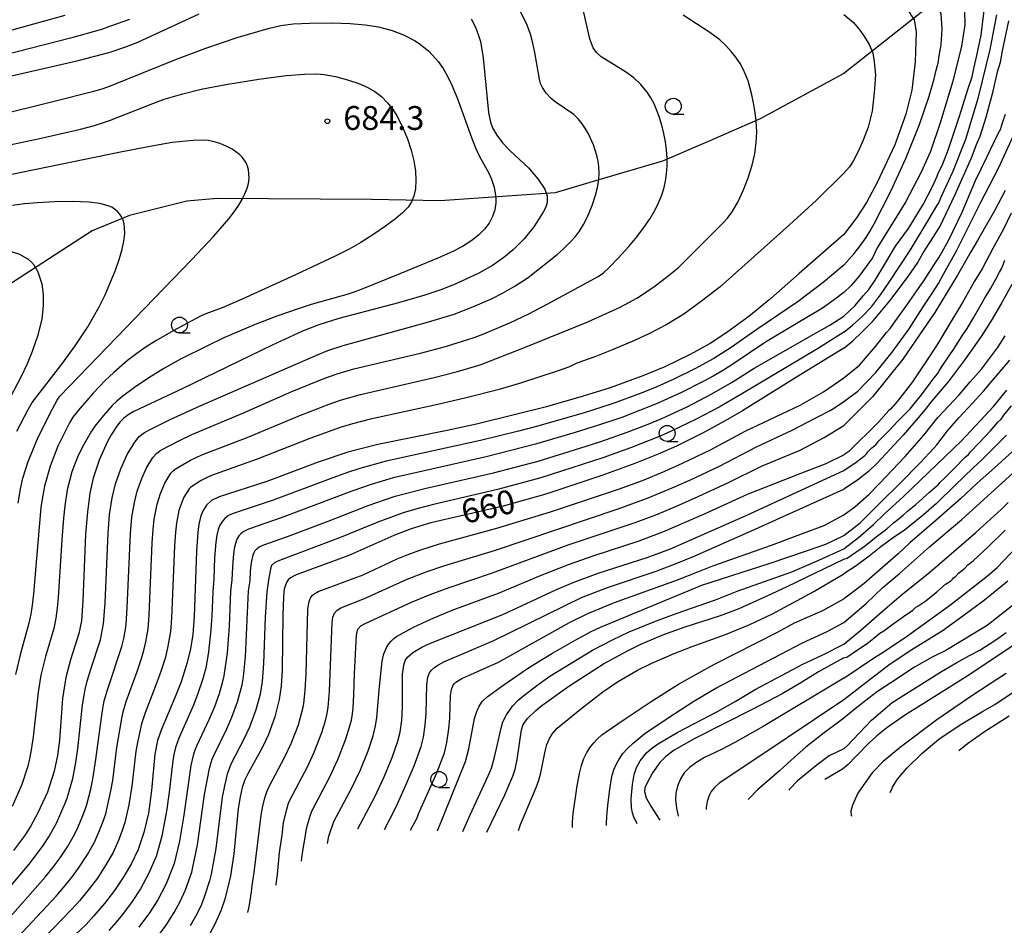
# Model space of a CAD drawing. Extents: x -18000 to -16000, y 79500 to 81000.
# Drawn here: x -16350 to -16195, y 80041 to 80184 of the extents above; entities that cross this region are included whole.
import ezdxf
from ezdxf.enums import TextEntityAlignment as Align

# ---------------------------------------------------------------- set-up
doc = ezdxf.new("R2010")
doc.units = 0
for name, color, linetype in [('1103000', 7, 'Continuous'), ('6331000', 3, 'Continuous'), ('7101000', 2, 'Continuous'), ('7102000', 6, 'Continuous'), ('7312000', 1, 'Continuous')]:
    doc.layers.add(name, color=color, linetype=linetype)
doc.styles.add('PlotAnnotation', font='MS Gothic.ttf')

# ---------------------------------------------------------------- blocks, each defined once
blk = doc.blocks.new('633100')
at = {"layer": '6331000'}
blk.add_lwpolyline([(0, -0.5), (0.67, -0.5)], dxfattribs=at)
blk.add_circle((0, 0), 0.5, dxfattribs=at)
blk = doc.blocks.new('731200')
at = {"layer": '7312000'}
blk.add_circle((0, 0), 0.15, dxfattribs=at)

msp = doc.modelspace()

# ---------------------------------------------------------------- linework, layer by layer
at = {"layer": '1103000', "flags": 128}
msp.add_lwpolyline([(-16066.42, 80268.97), (-16083.09, 80264.86), (-16095.03, 80261.01), (-16104.62, 80256.71), (-16124.23, 80245.39), (-16139.93, 80236.07), (-16160.21, 80223.57), (-16171.95, 80214.78), (-16195.55, 80195.41), (-16220.64, 80175.54), (-16233.83, 80168.44), (-16241.72, 80164.97), (-16249.16, 80161.75), (-16259.21, 80158.81), (-16266.11, 80156.78), (-16284.18, 80155.51), (-16294.98, 80155.74), (-16319.31, 80155.89), (-16324.06, 80155.47), (-16333.11, 80153.18), (-16338.97, 80150.76), (-16360.26, 80137.03)], dxfattribs=at)
at = {"layer": '7101000', "flags": 128}
for points in [[(-16220.64, 80192.58), (-16215.49, 80189.56), (-16213.86, 80188.38), (-16211.78, 80186.84), (-16210.55, 80185.61), (-16210.2, 80185.01), (-16209.97, 80184.64), (-16209.58, 80184.07), (-16209.27, 80182.12), (-16209.39, 80177.41), (-16209.93, 80172.93), (-16210.88, 80169.15), (-16212.63, 80164.34), (-16215.4, 80158.37), (-16217.06, 80155.23), (-16218.64, 80152.84), (-16220.64, 80150.23)], [(-16354.67, 80174.53), (-16341.16, 80177.63), (-16336.17, 80178.94), (-16333.82, 80179.71), (-16331.77, 80180.52), (-16322.12, 80184.98)], [(-16279.31, 80184.15), (-16278.65, 80182.87), (-16278.14, 80181.56), (-16277.86, 80180.59), (-16277.41, 80178.01), (-16276.57, 80169.44), (-16276.26, 80167.88), (-16275.95, 80167.03), (-16275.28, 80165.83), (-16274.36, 80164.63), (-16273.24, 80163.45), (-16270.3, 80160.69), (-16268.79, 80158.99), (-16267.71, 80157.32), (-16267.46, 80156.61), (-16267.33, 80156.23), (-16267.36, 80155.23), (-16267.58, 80154.52), (-16267.96, 80153.72), (-16269.44, 80151.39), (-16270.96, 80149.52), (-16272.69, 80147.8), (-16274.19, 80146.56), (-16275.94, 80145.34), (-16278.1, 80144.1), (-16281.83, 80142.36), (-16284.09, 80141.49), (-16286.58, 80140.63), (-16290.74, 80139.42), (-16300.16, 80137), (-16303.43, 80135.94), (-16305.85, 80134.97), (-16310.64, 80132.78), (-16324.72, 80125.94), (-16332.44, 80122.32), (-16333.3, 80121.81), (-16333.99, 80121.29), (-16334.57, 80120.71), (-16335.12, 80120), (-16336, 80118.64), (-16336.62, 80117.5), (-16337.9, 80114.66), (-16338.81, 80111.85), (-16339.33, 80109.47), (-16339.74, 80106.54), (-16340.02, 80103.04), (-16340.43, 80092.54), (-16340.67, 80089.38), (-16341.06, 80087.35), (-16342.41, 80083.2), (-16343.13, 80080.42), (-16343.63, 80077.15), (-16344.14, 80070.58), (-16344.43, 80068.15), (-16344.95, 80065.69), (-16346.04, 80062.41), (-16347.53, 80059.12), (-16348.7, 80057), (-16349.62, 80055.53), (-16351.35, 80053.19)], [(-16220.64, 80132.3), (-16219.21, 80133.45), (-16217.75, 80134.86), (-16216.02, 80136.61), (-16213.38, 80139.76), (-16210.5, 80143.58), (-16209.11, 80145.63), (-16208.12, 80147.33), (-16206.5, 80149.85), (-16205.47, 80151.53), (-16203.09, 80156.53), (-16200.54, 80162.28), (-16199.63, 80164.62), (-16199.17, 80165.71), (-16198.23, 80168.66), (-16197.12, 80172.8), (-16196.42, 80175.83), (-16195.99, 80177.37), (-16195.65, 80179.13), (-16194.66, 80183.86)], [(-16220.64, 80150.23), (-16227.65, 80144.06), (-16232.12, 80140.12), (-16235.61, 80137.3), (-16239.06, 80134.75), (-16241.66, 80133.05), (-16244.82, 80131.29), (-16248.82, 80129.38), (-16252.28, 80127.94), (-16257.44, 80126.08), (-16261.67, 80124.75), (-16267.68, 80123.04), (-16272.32, 80121.84), (-16278.48, 80120.36), (-16283.09, 80119.35), (-16294.03, 80117.13), (-16298.75, 80115.91), (-16303.38, 80114.35), (-16311.48, 80111.29), (-16319.01, 80108.91), (-16320.18, 80108.31), (-16320.97, 80107.57), (-16321.45, 80106.85), (-16321.86, 80105.92), (-16322.19, 80104.6), (-16322.37, 80103.3), (-16322.57, 80100.4), (-16322.93, 80090.04), (-16323.15, 80087.24), (-16323.5, 80084.95), (-16324.02, 80082.78), (-16324.98, 80079.78), (-16325.91, 80077.4), (-16328.14, 80072.16), (-16328.7, 80070.53), (-16329.11, 80068.39), (-16329.65, 80062.63), (-16330.13, 80059.09), (-16330.84, 80056.01), (-16331.76, 80053.37), (-16332.86, 80051.06), (-16334.1, 80048.93), (-16335.48, 80046.89), (-16337.04, 80044.86), (-16338.71, 80042.89), (-16339.95, 80041.57), (-16343.21, 80038.45)], [(-16354.02, 80120.5), (-16350.15, 80127.79), (-16349.17, 80129.87), (-16348.36, 80131.84), (-16347.44, 80134.55), (-16346.87, 80136.92), (-16346.62, 80138.95), (-16346.64, 80140.74), (-16346.88, 80142.36), (-16347.47, 80144.25), (-16348.01, 80145.2), (-16348.08, 80145.32), (-16348.54, 80145.86), (-16349.03, 80146.29), (-16350.39, 80147.08), (-16351.99, 80147.56)], [(-16220.64, 80113.02), (-16218.69, 80114.33), (-16217.35, 80115.4), (-16217.06, 80115.64), (-16216.84, 80116), (-16216.25, 80116.63), (-16215.78, 80116.97), (-16215.61, 80117.1), (-16215.12, 80117.71), (-16213.55, 80119.28), (-16212.12, 80120.8), (-16211.08, 80121.88), (-16210.18, 80122.73), (-16209.57, 80123.55), (-16208.64, 80124.71), (-16207.45, 80126.22), (-16206.48, 80127.6), (-16205.91, 80128.26), (-16205.6, 80128.74), (-16204.85, 80129.94), (-16203.38, 80132.08), (-16202, 80134.25), (-16201.23, 80135.39), (-16200.2, 80137.09), (-16198.54, 80140.04), (-16197.5, 80141.74), (-16196.72, 80143.17), (-16196.13, 80144.28), (-16195.78, 80144.88), (-16195.31, 80146.16)], [(-16220.64, 80132.3), (-16228.08, 80127.75), (-16236.59, 80122.43), (-16239.3, 80120.87), (-16242.91, 80118.91), (-16246.98, 80116.89), (-16249.87, 80115.59), (-16253.53, 80114.14), (-16258.75, 80112.24), (-16267.55, 80109.33), (-16274.27, 80107.45), (-16285.68, 80104.78), (-16288.76, 80103.84), (-16291.48, 80102.79), (-16298.56, 80099.65), (-16306.87, 80096.62), (-16307.75, 80096.14), (-16308.12, 80095.81), (-16308.41, 80095.42), (-16308.73, 80094.39), (-16308.87, 80093.18), (-16308.98, 80090.23), (-16309.07, 80081.64), (-16309.22, 80079.06), (-16309.53, 80076.96), (-16310.21, 80074.25), (-16311.23, 80071.48), (-16312.18, 80069.49), (-16314.43, 80065.4), (-16314.92, 80064.32), (-16315.34, 80063.12), (-16315.68, 80061.66), (-16315.97, 80059.8), (-16316.7, 80052.65), (-16317.22, 80049.23), (-16317.65, 80047.21), (-16318.16, 80045.38), (-16318.73, 80043.72), (-16319.7, 80041.5), (-16320.83, 80039.45)], [(-16220.64, 80099.07), (-16220.1, 80099.26), (-16217.22, 80101.21), (-16215.52, 80102.61), (-16214.7, 80103.22), (-16213.85, 80103.87), (-16212.79, 80104.82), (-16211.91, 80105.47), (-16211.27, 80106.03), (-16210.59, 80106.63), (-16209.29, 80107.68), (-16207.16, 80109.63), (-16205.93, 80110.69), (-16205.72, 80110.86), (-16205.54, 80111.13), (-16204.82, 80111.76), (-16203.15, 80113.48), (-16201.57, 80115.1), (-16201.02, 80115.57), (-16200.7, 80115.99), (-16199.36, 80117.37), (-16197.54, 80119.28), (-16196.37, 80120.64), (-16195.88, 80121.1), (-16195.44, 80121.73), (-16194.26, 80123.23)], [(-16297.14, 80056.62), (-16294.46, 80061.67), (-16292.99, 80064.82), (-16291.76, 80067.86), (-16290.88, 80070.42), (-16290.51, 80071.81), (-16290.21, 80073.71), (-16290.12, 80075.78), (-16290.1, 80080.97), (-16289.92, 80082.41), (-16289.68, 80083.1), (-16289.32, 80083.65), (-16288.49, 80084.4), (-16287.1, 80085.22), (-16285.69, 80085.87), (-16274.35, 80090.39), (-16265.96, 80094.26), (-16263.26, 80095.42), (-16259.3, 80096.86), (-16251.58, 80099.32), (-16247.95, 80100.7), (-16236.01, 80105.97), (-16220.64, 80113.02)], [(-16220.64, 80083.53), (-16220.18, 80083.67), (-16218.15, 80085.01), (-16216.97, 80085.78), (-16215.9, 80086.64), (-16214.96, 80087.41), (-16214.35, 80087.79), (-16213.1, 80088.76), (-16211.22, 80090.07), (-16209.78, 80091.07), (-16209.35, 80091.46), (-16208.96, 80091.67), (-16207.72, 80092.54), (-16206, 80093.94), (-16204.62, 80095.12), (-16203.86, 80095.63), (-16203.54, 80095.94), (-16203.36, 80096.16), (-16203.05, 80096.35), (-16202.56, 80096.86), (-16202.1, 80097.23), (-16201.64, 80097.61), (-16201.09, 80098.17), (-16200.26, 80098.84), (-16197.79, 80101.1), (-16195.23, 80103.62)], [(-16276.83, 80056.08), (-16274, 80061.98), (-16272.74, 80064.92), (-16272.39, 80066.02), (-16272.05, 80067.54), (-16271.38, 80072.21), (-16271.1, 80073.04), (-16270.43, 80073.98), (-16269.13, 80075.22), (-16268.16, 80076.01), (-16263.93, 80079.09), (-16258.45, 80082.59), (-16254.59, 80084.72), (-16252.71, 80085.63), (-16249.12, 80087.15), (-16245.78, 80088.35), (-16240.06, 80090.2), (-16237.1, 80091.32), (-16232.69, 80093.29), (-16229.55, 80094.78), (-16220.64, 80099.07)], [(-16191.94, 80086.87), (-16200.78, 80080.91), (-16208.12, 80076.28), (-16210.91, 80074.56), (-16213.88, 80072.5), (-16215.46, 80071.27), (-16215.72, 80070.99), (-16216.62, 80070.2), (-16218.79, 80067.96), (-16219.97, 80066.75), (-16220.85, 80066.02)], [(-16220.64, 80083.53), (-16224.64, 80081.33), (-16227.43, 80079.59), (-16230.35, 80077.89), (-16234.95, 80075.43), (-16244.2, 80070.78), (-16247.34, 80068.98), (-16248.64, 80068), (-16249.6, 80067.04), (-16250.76, 80065.45), (-16251.73, 80063.67), (-16251.95, 80063.07), (-16252.01, 80062.49), (-16251.77, 80061.51), (-16251.03, 80060.18), (-16249.59, 80057.97)], [(-16220.85, 80066.02), (-16223.63, 80064.4)]]:
    msp.add_lwpolyline(points, dxfattribs=at)
at = {"layer": '7102000', "flags": 128}
for points in [[(-16220.64, 80202.16), (-16208.52, 80194.55), (-16204.66, 80191.64), (-16203.14, 80190.05), (-16202.44, 80188.8), (-16201.96, 80187.3), (-16201.63, 80185.44), (-16201.58, 80183.2), (-16202.09, 80179.88), (-16203.49, 80174.33), (-16205.4, 80167.97), (-16206.97, 80163.28), (-16208.45, 80160.03), (-16210.94, 80155.28), (-16212.98, 80151.98), (-16215.37, 80148.13), (-16216.13, 80146.55), (-16218.26, 80143.58), (-16219.52, 80142.11), (-16220.64, 80141.09)], [(-16220.64, 80145.36), (-16219.02, 80147.23), (-16218.08, 80148.41), (-16217.11, 80149.74), (-16216.56, 80150.66), (-16215.87, 80151.89), (-16213.21, 80157.02), (-16210.88, 80162.18), (-16208.74, 80167.53), (-16207.18, 80171.99), (-16206.39, 80174.73), (-16206.1, 80176.11), (-16205.92, 80176.65), (-16205.77, 80177.18), (-16205.65, 80178.33), (-16205.32, 80180.09), (-16205.15, 80182.57), (-16205.33, 80184.96), (-16206.11, 80186.82), (-16208.04, 80189.04), (-16211.58, 80191.95), (-16216.68, 80195.3), (-16220.64, 80197.45)], [(-16353.06, 80041.44), (-16346.37, 80049), (-16345.1, 80050.59), (-16344.01, 80052.04), (-16342.89, 80053.76), (-16341.76, 80055.74), (-16341.18, 80056.93), (-16340.54, 80058.43), (-16340.07, 80059.67), (-16339.83, 80060.45), (-16339.21, 80062.86), (-16338.86, 80064.43), (-16338.39, 80067.51), (-16337.42, 80074.88), (-16337.07, 80076.75), (-16336.54, 80078.65), (-16334.3, 80085.34), (-16334.01, 80086.6), (-16333.75, 80088.04), (-16333.64, 80088.86), (-16333.46, 80091.43), (-16332.95, 80103.14), (-16332.72, 80105.69), (-16332.34, 80108.02), (-16331.9, 80109.78), (-16331.18, 80111.8), (-16330.46, 80113.38), (-16329.42, 80115.08), (-16328.82, 80115.76), (-16328.15, 80116.24), (-16325.13, 80117.84), (-16323.27, 80118.73), (-16315.28, 80122.07), (-16307.55, 80125.47), (-16302.35, 80127.59), (-16300.43, 80128.25), (-16297.76, 80129.04), (-16287.31, 80131.54), (-16283.35, 80132.59), (-16278.85, 80133.98), (-16277.34, 80134.54), (-16273.21, 80136.31), (-16270.23, 80137.71), (-16267.33, 80139.23), (-16259.32, 80143.58), (-16258.48, 80144.17), (-16257.63, 80144.94), (-16256.1, 80146.51), (-16254.5, 80148.3), (-16253.17, 80149.9), (-16252.11, 80151.32), (-16251.13, 80152.75), (-16250.34, 80154.09), (-16249.79, 80155.19), (-16249.34, 80156.29), (-16248.99, 80157.39), (-16248.7, 80158.61), (-16248.54, 80159.74), (-16248.45, 80161.01), (-16248.46, 80162.05), (-16248.46, 80162.21), (-16248.56, 80163.55), (-16248.71, 80164.78), (-16248.96, 80166.11), (-16249.27, 80167.4), (-16249.64, 80168.62), (-16250.06, 80169.76), (-16250.52, 80170.79), (-16251.02, 80171.72), (-16251.6, 80172.62), (-16252.58, 80173.82), (-16253.71, 80174.87), (-16255.02, 80175.82), (-16258.86, 80178.2), (-16259.58, 80178.86), (-16260.1, 80179.62), (-16260.39, 80180.29), (-16260.61, 80181.01), (-16262.12, 80187.52)], [(-16343.31, 80184.72), (-16364.94, 80178.7)], [(-16355.45, 80043.33), (-16348.89, 80051.06), (-16346.81, 80053.81), (-16345.81, 80055.36), (-16344.61, 80057.5), (-16343.21, 80060.67), (-16342.94, 80061.42), (-16342.04, 80064.56), (-16341.61, 80066.74), (-16341.24, 80069.22), (-16340.48, 80076.13), (-16340.07, 80078.57), (-16339.75, 80079.86), (-16339.18, 80081.76), (-16337.67, 80086.4), (-16337.18, 80088.91), (-16336.94, 80092.22), (-16336.48, 80103.18), (-16336.23, 80106.1), (-16335.83, 80108.76), (-16335.3, 80110.96), (-16334.48, 80113.3), (-16333.48, 80115.55), (-16332.28, 80117.52), (-16331.56, 80118.37), (-16330.73, 80119.01), (-16329.75, 80119.55), (-16326.69, 80121.06), (-16321.97, 80123.24), (-16303.41, 80131.33), (-16301.89, 80131.93), (-16299.44, 80132.71), (-16286.18, 80136.4), (-16282.01, 80137.67), (-16279.06, 80138.82), (-16275.99, 80140.14), (-16274.37, 80140.95), (-16272.53, 80142), (-16271.36, 80142.73), (-16270.35, 80143.43), (-16265.78, 80147.05), (-16264.8, 80147.92), (-16263.67, 80149.03), (-16262.89, 80149.89), (-16262.24, 80150.72), (-16261.6, 80151.76), (-16261.01, 80152.99), (-16260.26, 80154.78), (-16259.71, 80156.4), (-16259.4, 80157.59), (-16259.25, 80158.58), (-16259.21, 80158.81), (-16259.15, 80159.85), (-16259.2, 80160.9), (-16259.33, 80161.78), (-16259.51, 80162.64), (-16260.05, 80164.33), (-16260.84, 80166.04), (-16261.31, 80166.86), (-16261.83, 80167.65), (-16262.45, 80168.43), (-16263.16, 80169.11), (-16266.06, 80171.1), (-16266.7, 80171.61), (-16267.48, 80172.45), (-16268.09, 80173.37), (-16268.37, 80174), (-16268.56, 80174.65), (-16269.27, 80178.85), (-16269.59, 80180.36), (-16269.99, 80181.74), (-16270.51, 80183.15), (-16271.59, 80185.45)], [(-16350.66, 80039.55), (-16344.65, 80046.03), (-16343.48, 80047.37), (-16342.07, 80049.13), (-16341.02, 80050.55), (-16339.71, 80052.58), (-16338.62, 80054.53), (-16337.81, 80056.33), (-16337.29, 80057.65), (-16336.85, 80058.99), (-16336.02, 80062.58), (-16335.74, 80064.22), (-16335.1, 80069.42), (-16334.31, 80074.01), (-16334.09, 80075.02), (-16333.61, 80076.66), (-16331.9, 80081.4), (-16331.2, 80083.46), (-16330.83, 80084.68), (-16330.51, 80086.08), (-16330.17, 80088.11), (-16330, 80090.27), (-16329.52, 80101.64), (-16329.38, 80103.77), (-16329.2, 80105.38), (-16328.76, 80107.73), (-16328.23, 80109.42), (-16327.54, 80111.04), (-16326.58, 80112.61), (-16326.2, 80113.03), (-16325.76, 80113.35), (-16323.48, 80114.66), (-16321.73, 80115.51), (-16314.58, 80118.26), (-16306.26, 80121.71), (-16301.39, 80123.6), (-16299.7, 80124.17), (-16296.72, 80125.01), (-16285.13, 80127.67), (-16281.46, 80128.61), (-16277.87, 80129.68), (-16270.89, 80132.41), (-16260.93, 80136.47), (-16255.87, 80138.76), (-16254.47, 80139.48), (-16253.22, 80140.2), (-16251.7, 80141.16), (-16250.34, 80142.12), (-16248.54, 80143.49), (-16246.74, 80144.97), (-16244.49, 80147.16), (-16239.7, 80151.97), (-16238.97, 80152.78), (-16238.24, 80153.77), (-16237.32, 80155.32), (-16236.42, 80157.23), (-16235.69, 80159.14), (-16235.09, 80161.1), (-16234.67, 80162.93), (-16234.43, 80164.71), (-16234.35, 80166.36), (-16234.44, 80168.08), (-16234.45, 80168.17), (-16234.59, 80169.38), (-16234.84, 80170.92), (-16235.1, 80172.18), (-16235.42, 80173.42), (-16235.72, 80174.38), (-16236.11, 80175.38), (-16236.51, 80176.25), (-16236.98, 80177.12), (-16237.66, 80178.15), (-16238.35, 80179.01), (-16239.21, 80179.95), (-16240.16, 80180.84), (-16240.93, 80181.46), (-16241.72, 80182.02), (-16245.95, 80184.75)], [(-16328.95, 80039.23), (-16327.32, 80041.46), (-16326.06, 80043.43), (-16325.13, 80045.15), (-16324.27, 80047.02), (-16323.31, 80049.79), (-16323.11, 80050.58), (-16322.38, 80054.08), (-16321.27, 80062.02), (-16320.58, 80065.85), (-16320.41, 80066.54), (-16320.09, 80067.56), (-16319.85, 80068.16), (-16317.8, 80072.36), (-16316.98, 80074.2), (-16316.11, 80076.6), (-16315.39, 80079.3), (-16315.18, 80080.53), (-16314.86, 80083.7), (-16314.37, 80094.11), (-16314.13, 80095.68), (-16314.06, 80097.21), (-16313.88, 80098.52), (-16313.62, 80099.77), (-16313.49, 80100.13), (-16313.32, 80100.42), (-16313.05, 80100.7), (-16312.68, 80101), (-16311.97, 80101.32), (-16308.21, 80102.67), (-16301.82, 80105.04), (-16295.51, 80107.53), (-16291.3, 80108.98), (-16286.37, 80110.24), (-16275.8, 80112.66), (-16268.78, 80114.52), (-16262.2, 80116.54), (-16258.87, 80117.62), (-16254.75, 80119.06), (-16251.69, 80120.24), (-16249.3, 80121.22), (-16245.29, 80123.09), (-16241.41, 80125.09), (-16238.24, 80126.93), (-16234.77, 80129.15), (-16229.03, 80132.41), (-16225.84, 80134.23), (-16222.85, 80135.92), (-16220.64, 80137.35), (-16218.86, 80139.04), (-16217.57, 80140.55), (-16216.7, 80141.52), (-16215.69, 80143.02), (-16214.16, 80145.53), (-16212.49, 80148.36), (-16210.44, 80151.17), (-16208.13, 80154.95), (-16206.6, 80157.89), (-16205.96, 80159.37), (-16205.76, 80159.88), (-16205.16, 80161.05), (-16204.15, 80163.64), (-16202.42, 80168.83), (-16201.05, 80173.22), (-16200.43, 80175.06), (-16200.15, 80176.36), (-16199.68, 80178.42), (-16199.03, 80181.6), (-16198.53, 80185.49)], [(-16220.64, 80184.87), (-16219.11, 80183.59), (-16218.1, 80182.4), (-16217.36, 80181.35), (-16216.63, 80180.12), (-16216.09, 80178.83), (-16215.85, 80177.4), (-16215.67, 80175.36), (-16215.86, 80172.52), (-16216.16, 80169.63), (-16216.81, 80167.1), (-16217.58, 80165.07), (-16218.29, 80163.5), (-16219.16, 80161.75), (-16219.76, 80160.86), (-16220.64, 80159.85)], [(-16220.64, 80134.81), (-16219.26, 80135.92), (-16217.78, 80137.26), (-16216.3, 80138.79), (-16214.87, 80140.68), (-16213.51, 80142.7), (-16210.14, 80147.77), (-16207.21, 80152.69), (-16205.97, 80154.74), (-16205.75, 80155.11), (-16205.23, 80156.37), (-16203.49, 80160.09), (-16201.44, 80165.24), (-16199.43, 80171.85), (-16197.59, 80179.36), (-16196.53, 80184.78)], [(-16333.13, 80184.09), (-16336.07, 80182.99), (-16337.52, 80182.5), (-16342.38, 80181.14), (-16355.17, 80177.89)], [(-16354.31, 80168.92), (-16345.16, 80171.14), (-16338.71, 80172.76), (-16337.43, 80173.14), (-16336.12, 80173.61), (-16325.73, 80177.81), (-16321.11, 80179.56), (-16316.17, 80181.23), (-16311.28, 80182.65), (-16309.26, 80183.11), (-16307.34, 80183.38), (-16304.72, 80183.51), (-16301.19, 80183.56), (-16298.36, 80183.46), (-16296, 80183.24), (-16293.89, 80182.91), (-16291.76, 80182.34), (-16289.94, 80181.65), (-16288.23, 80180.76), (-16287.5, 80180.28), (-16286.74, 80179.71), (-16286.03, 80179.11), (-16285.39, 80178.47), (-16284.51, 80177.44), (-16283.72, 80176.33), (-16283.04, 80175.15), (-16282.34, 80173.73), (-16281.52, 80171.72), (-16279.24, 80165.48), (-16278.61, 80163.87), (-16278.03, 80162.62), (-16276.6, 80159.95), (-16276.12, 80158.92), (-16275.71, 80157.64), (-16275.47, 80156.35), (-16275.45, 80155.65), (-16275.43, 80155.17), (-16275.58, 80154.07), (-16275.93, 80153.02), (-16276.48, 80152.01), (-16277.22, 80151.03), (-16278.18, 80150.08), (-16279.37, 80149.15), (-16280.65, 80148.33), (-16282.22, 80147.51), (-16284.58, 80146.46), (-16290.53, 80144), (-16296.88, 80141.43), (-16298.65, 80140.8), (-16301.9, 80139.93), (-16304.49, 80139.17), (-16306.54, 80138.51), (-16309.92, 80137.32), (-16313.34, 80136.02), (-16315.43, 80135.16), (-16318.23, 80133.92), (-16320.81, 80132.69), (-16325.06, 80130.55), (-16327.6, 80129.16), (-16330.07, 80127.66), (-16332.32, 80126.13), (-16334.16, 80124.75), (-16335.08, 80123.96), (-16335.81, 80123.28), (-16337.2, 80121.72), (-16338.54, 80120.01), (-16339.09, 80119.21), (-16339.89, 80117.88), (-16340.61, 80116.56), (-16341.29, 80115.16), (-16342.18, 80112.84), (-16342.9, 80110.01), (-16343.31, 80107.5), (-16343.51, 80105.56), (-16343.77, 80102.14), (-16344.34, 80093.02), (-16344.49, 80091.36), (-16344.69, 80089.8), (-16345.02, 80088.18), (-16346.32, 80083.77), (-16347.04, 80080.82), (-16347.47, 80078.11), (-16348.26, 80071.11), (-16348.56, 80069.03), (-16348.83, 80067.62), (-16349.11, 80066.48), (-16350.06, 80063.6), (-16351.57, 80060.15)], [(-16355, 80163.7), (-16347.03, 80165.38), (-16340.82, 80166.8), (-16338.63, 80167.39), (-16336.25, 80168.18), (-16329.41, 80170.86), (-16327.63, 80171.51), (-16324.72, 80172.37), (-16321.8, 80173.08), (-16317.94, 80173.85), (-16312.72, 80174.69), (-16308.44, 80175.25), (-16305.53, 80175.48), (-16303.7, 80175.49), (-16302.48, 80175.39), (-16300.69, 80175.07), (-16298.76, 80174.58), (-16296.98, 80173.99), (-16295.67, 80173.4), (-16294.46, 80172.7), (-16293.44, 80171.92), (-16292.49, 80170.96), (-16291.61, 80169.82), (-16290.87, 80168.62), (-16290.05, 80166.98), (-16289.34, 80165.25), (-16288.76, 80163.49), (-16288.34, 80161.79), (-16288.08, 80160.18), (-16288.01, 80158.74), (-16288.09, 80157.4), (-16288.33, 80156.24), (-16288.59, 80155.61), (-16288.7, 80155.34), (-16289.25, 80154.53), (-16290.1, 80153.64), (-16291.22, 80152.69), (-16292.82, 80151.5), (-16294.77, 80150.17), (-16296.69, 80148.97), (-16298.52, 80147.92), (-16300.63, 80146.83), (-16306.98, 80143.84), (-16315.39, 80140.03), (-16318.53, 80138.67), (-16321.09, 80137.7), (-16321.9, 80137.35), (-16326.21, 80135.05), (-16328.98, 80133.48), (-16330.48, 80132.54), (-16331.97, 80131.49), (-16333.44, 80130.35), (-16335.55, 80128.5), (-16336.91, 80127.19), (-16338.83, 80125.2), (-16340.89, 80122.88), (-16342.04, 80121.45), (-16342.57, 80120.57), (-16344.37, 80116.85), (-16345.61, 80113.7), (-16346.48, 80110.59), (-16346.86, 80108.54), (-16347.04, 80107.22), (-16348.22, 80093.61), (-16348.43, 80091.81), (-16348.64, 80090.4), (-16348.95, 80089.01), (-16350.33, 80083.99), (-16351.04, 80080.91)], [(-16220.64, 80127.61), (-16218.19, 80129.61), (-16215.66, 80132.55), (-16213.9, 80134.75), (-16213.32, 80135.38), (-16212.87, 80136.09), (-16210.7, 80139.09), (-16207.92, 80143.06), (-16206.37, 80145.53), (-16205.62, 80146.64), (-16204.16, 80149.25), (-16202, 80153.72), (-16199.89, 80158.73), (-16198.14, 80162.37), (-16196.35, 80166.09), (-16195.93, 80166.84), (-16195.81, 80167.34), (-16195.53, 80168.12), (-16195.16, 80169.16)], [(-16220.64, 80123.92), (-16218.41, 80125.56), (-16215.62, 80128.46), (-16213.01, 80131.66), (-16210.35, 80135.36), (-16208.13, 80138.82), (-16206.57, 80141.18), (-16205.73, 80142.47), (-16204.95, 80143.96), (-16202.92, 80147.62), (-16199.05, 80155.31), (-16196.28, 80160.64), (-16193.92, 80165.79)], [(-16350.65, 80107.9), (-16350.28, 80110.16), (-16349.89, 80111.85), (-16349.08, 80114.47), (-16347.47, 80118.3), (-16345.23, 80122.74), (-16344.5, 80124.1), (-16344.07, 80124.77), (-16323.31, 80146.27), (-16319.89, 80149.91), (-16317.45, 80152.68), (-16316.63, 80153.75), (-16315.98, 80154.69), (-16315.38, 80155.7), (-16315.24, 80155.97), (-16314.92, 80156.61), (-16314.58, 80157.48), (-16314.38, 80158.26), (-16314.28, 80159.05), (-16314.3, 80159.79), (-16314.39, 80160.4), (-16314.55, 80160.98), (-16314.76, 80161.5), (-16315.04, 80161.97), (-16315.39, 80162.4), (-16315.81, 80162.81), (-16316.35, 80163.23), (-16316.96, 80163.63), (-16317.67, 80164.02), (-16318.44, 80164.37), (-16319.22, 80164.65), (-16319.95, 80164.85), (-16320.7, 80164.99), (-16321.44, 80165.05), (-16323.06, 80165.03), (-16326.41, 80164.67), (-16329.59, 80164.14), (-16334.52, 80163.18), (-16357.55, 80158.46)], [(-16220.64, 80159.85), (-16225.01, 80155.57), (-16229.19, 80151.73), (-16237.68, 80144.1), (-16240.11, 80141.99), (-16243.02, 80139.69), (-16245.85, 80137.65), (-16248.49, 80136.04), (-16251.35, 80134.55), (-16253.61, 80133.51), (-16256.95, 80132.1), (-16259.86, 80130.94), (-16262.65, 80129.93), (-16263.84, 80129.38), (-16265.79, 80128.68), (-16271.36, 80126.87), (-16274.91, 80125.81), (-16280.29, 80124.41), (-16284.56, 80123.41), (-16295.16, 80121.12), (-16297.98, 80120.37), (-16299.94, 80119.8), (-16304.73, 80118.06), (-16313, 80114.82), (-16320.36, 80112.21), (-16321.84, 80111.48), (-16323.47, 80110.4), (-16323.73, 80110.15), (-16324.54, 80108.82), (-16324.94, 80107.91), (-16325.32, 80106.75), (-16325.73, 80104.75), (-16325.88, 80103.33), (-16326.03, 80101.16), (-16326.49, 80089.77), (-16326.67, 80087.71), (-16327.05, 80085.39), (-16327.46, 80083.62), (-16328.17, 80081.4), (-16329.05, 80078.98), (-16330.64, 80074.89), (-16331.2, 80073.13), (-16331.81, 80070.46), (-16332.11, 80068.85), (-16332.72, 80063.31), (-16333.2, 80060.37), (-16333.85, 80057.59), (-16334.24, 80056.35), (-16334.76, 80054.95), (-16335.7, 80052.89), (-16336.81, 80050.94), (-16338.16, 80048.86), (-16339.43, 80047.16), (-16340.94, 80045.32), (-16342.21, 80043.9), (-16348.27, 80037.66)], [(-16195.23, 80157.13), (-16196.91, 80153.94), (-16199.57, 80149.25), (-16200.65, 80147.49), (-16202.74, 80143.78), (-16206.31, 80137.94), (-16211.32, 80130.56), (-16216.06, 80124.7), (-16220.64, 80120.15)], [(-16350.82, 80119.23), (-16349.05, 80122.67), (-16348.43, 80123.77), (-16343.75, 80129.79), (-16341.65, 80132.65), (-16339.67, 80135.69), (-16337.9, 80138.84), (-16336.96, 80140.73), (-16336.13, 80142.58), (-16335.31, 80144.61), (-16334.67, 80146.41), (-16334.26, 80147.88), (-16333.99, 80149.15), (-16333.85, 80150.32), (-16333.87, 80151.3), (-16333.95, 80151.89), (-16334.11, 80152.46), (-16334.29, 80152.87), (-16334.33, 80152.95), (-16334.64, 80153.43), (-16335.01, 80153.85), (-16335.44, 80154.21), (-16335.91, 80154.5), (-16336.46, 80154.74), (-16337.79, 80155.09), (-16339.51, 80155.3), (-16342.13, 80155.39), (-16344.9, 80155.34), (-16347.59, 80155.2), (-16349.64, 80155.02), (-16351.52, 80154.77)], [(-16194.27, 80153.54), (-16195.48, 80151.07), (-16197.15, 80147.98), (-16198.87, 80144.8), (-16200.07, 80142.88), (-16201.93, 80139.49), (-16204.44, 80135.39), (-16205.55, 80133.45), (-16206.1, 80132.61), (-16207.43, 80130.63), (-16209.83, 80127), (-16212.16, 80123.94), (-16213.3, 80122.68), (-16213.53, 80122.47), (-16215.16, 80120.65), (-16219.86, 80116.03), (-16220.64, 80115.52)], [(-16220.64, 80145.36), (-16223.9, 80142.66), (-16227.85, 80139.64), (-16234.35, 80135.23), (-16238.4, 80132.39), (-16241.09, 80130.68), (-16244.07, 80129.03), (-16247.39, 80127.41), (-16250.09, 80126.21), (-16252.57, 80125.21), (-16257.09, 80123.56), (-16261.67, 80122.08), (-16269.23, 80119.91), (-16271.86, 80119.21), (-16277.84, 80117.74), (-16292.69, 80114.51), (-16296.86, 80113.34), (-16298.78, 80112.71), (-16301.5, 80111.75), (-16310.47, 80108.39), (-16316.62, 80106.34), (-16317.29, 80106.06), (-16317.66, 80105.84), (-16318.12, 80105.47), (-16318.47, 80105.08), (-16318.86, 80104.44), (-16319.13, 80103.73), (-16319.35, 80102.85), (-16319.51, 80101.78), (-16319.72, 80099.3), (-16319.85, 80095.97), (-16319.99, 80093.95), (-16320.14, 80090.17), (-16320.29, 80087.94), (-16320.64, 80084.49), (-16321.11, 80081.91), (-16321.6, 80080.1), (-16322.32, 80077.92), (-16323.04, 80076.07), (-16325.32, 80070.9), (-16325.84, 80069.4), (-16326.1, 80068.32), (-16326.28, 80067.3), (-16326.87, 80062.38), (-16327.28, 80059.38), (-16328.02, 80055.45), (-16328.93, 80052.26), (-16330.1, 80049.52), (-16331.39, 80047.18), (-16332.69, 80045.19), (-16334.22, 80043.14), (-16335.22, 80041.92), (-16336.37, 80040.59)], [(-16220.64, 80141.09), (-16221.94, 80140.09), (-16224.02, 80138.59), (-16228.12, 80136.12), (-16232.98, 80133.24), (-16238.12, 80129.77), (-16239.59, 80128.84), (-16241.22, 80127.91), (-16242.67, 80127.1), (-16246.17, 80125.33), (-16250.02, 80123.58), (-16255.61, 80121.41), (-16259.4, 80120.13), (-16262.95, 80119.01), (-16269.19, 80117.17), (-16276.95, 80115.17), (-16286.93, 80112.94), (-16291.6, 80111.86), (-16295.06, 80110.81), (-16298.08, 80109.77), (-16309.22, 80105.57), (-16314.39, 80103.8), (-16315.2, 80103.4), (-16315.59, 80103.09), (-16315.88, 80102.77), (-16316.21, 80102.22), (-16316.43, 80101.57), (-16316.6, 80100.78), (-16316.79, 80099.32), (-16316.91, 80097.83), (-16316.99, 80095.83), (-16317.19, 80094.04), (-16317.43, 80088.54), (-16317.73, 80084.32), (-16318.23, 80080.72), (-16318.5, 80079.61), (-16319, 80077.88), (-16319.74, 80075.82), (-16320.57, 80073.86), (-16322.53, 80069.64), (-16322.86, 80068.84), (-16323.06, 80068.18), (-16323.43, 80066.57), (-16324.54, 80058.74), (-16325.22, 80054.66), (-16326.09, 80051.15), (-16327.1, 80048.46), (-16327.42, 80047.74), (-16328.65, 80045.43), (-16329.98, 80043.37), (-16331.63, 80041.13)], [(-16194.19, 80142.33), (-16195.76, 80139.49), (-16197.26, 80136.86), (-16199, 80134.12), (-16201.51, 80130.56), (-16204.22, 80127.03), (-16206.04, 80124.84), (-16206.94, 80123.78), (-16207.81, 80122.64), (-16208.91, 80121.32), (-16211.31, 80118.58), (-16215.4, 80114.22), (-16216.76, 80112.88), (-16218.48, 80111.51), (-16220.64, 80110.09)], [(-16220.64, 80134.81), (-16224.78, 80132.2), (-16236.85, 80125.03), (-16240.27, 80123.03), (-16243.89, 80121.11), (-16247.8, 80119.21), (-16249.55, 80118.44), (-16254.04, 80116.64), (-16258.58, 80115.02), (-16268.35, 80111.88), (-16275.17, 80110.03), (-16285.24, 80107.68), (-16287.67, 80107.06), (-16290.04, 80106.39), (-16294, 80104.92), (-16299.77, 80102.52), (-16309.51, 80098.88), (-16310.2, 80098.57), (-16310.73, 80098.1), (-16310.86, 80097.74), (-16311.19, 80096.16), (-16311.48, 80093.92), (-16311.73, 80089.96), (-16311.99, 80082.65), (-16312.21, 80079.83), (-16312.54, 80077.84), (-16313.2, 80075.37), (-16314.21, 80072.63), (-16315.04, 80070.84), (-16317.13, 80066.77), (-16317.71, 80065.2), (-16318.16, 80063.36), (-16318.52, 80061.58), (-16319.53, 80053.5), (-16320.25, 80049.48), (-16320.53, 80048.41), (-16321.33, 80045.86), (-16321.79, 80044.71), (-16322.51, 80043.16), (-16323.54, 80041.31)], [(-16220.64, 80106.04), (-16218.92, 80107.32), (-16216.68, 80109.27), (-16215.01, 80111), (-16210.96, 80115.24), (-16208.02, 80118.61), (-16205.83, 80121.41), (-16202.5, 80124.94), (-16200.73, 80127.02), (-16198.96, 80129), (-16196.44, 80132.36), (-16195.25, 80134.26)], [(-16220.64, 80102.82), (-16218.04, 80104.81), (-16214.87, 80108.02), (-16211.89, 80110.92), (-16208.62, 80114.27), (-16206.44, 80116.58), (-16206, 80117.07), (-16204.29, 80119.27), (-16202.55, 80121.32), (-16200.36, 80123.63), (-16198.63, 80125.55), (-16197.53, 80126.83), (-16194.48, 80130.44)], [(-16314.46, 80043.46), (-16314.28, 80044.34), (-16313.89, 80046.67), (-16313.79, 80047.71), (-16313.46, 80049.75), (-16312.38, 80058.76), (-16312.13, 80060.16), (-16311.8, 80061.5), (-16311.5, 80062.42), (-16311.18, 80063.19), (-16308.64, 80067.96), (-16307.64, 80070.04), (-16306.52, 80073), (-16305.77, 80075.79), (-16305.67, 80076.34), (-16305.46, 80078.37), (-16305.3, 80081.04), (-16305.01, 80091.13), (-16304.87, 80092.22), (-16304.72, 80092.72), (-16304.57, 80093.06), (-16304.36, 80093.33), (-16304.07, 80093.59), (-16303.38, 80093.96), (-16296.32, 80096.63), (-16290.97, 80099.11), (-16289.38, 80099.77), (-16287.38, 80100.52), (-16284.32, 80101.48), (-16275.25, 80103.96), (-16266.81, 80106.51), (-16256.1, 80110.11), (-16252.36, 80111.48), (-16248.82, 80112.93), (-16246.05, 80114.17), (-16241.64, 80116.28), (-16236.15, 80119.22), (-16227.53, 80123.31), (-16223.85, 80125.45), (-16220.64, 80127.61)], [(-16220.64, 80100.69), (-16218.33, 80102.47), (-16215.97, 80104.55), (-16214.23, 80106.23), (-16211.24, 80108.96), (-16202.11, 80117.69), (-16197.07, 80123.1), (-16194.97, 80125.68)], [(-16310, 80047.73), (-16310, 80047.91), (-16309.81, 80049.43), (-16309.48, 80052.88), (-16309.07, 80055.59), (-16308.84, 80057.55), (-16308.34, 80059.71), (-16308.06, 80060.64), (-16307.78, 80061.32), (-16305.1, 80066.37), (-16304.01, 80068.67), (-16302.81, 80071.78), (-16302.3, 80073.47), (-16301.97, 80074.79), (-16301.81, 80075.75), (-16301.61, 80078.31), (-16301.18, 80089.12), (-16301.07, 80089.94), (-16300.84, 80090.58), (-16300.41, 80091.07), (-16299.82, 80091.4), (-16296.1, 80092.9), (-16289.4, 80095.91), (-16286.42, 80097.08), (-16283.6, 80098.05), (-16275.5, 80100.51), (-16256.19, 80107), (-16251.43, 80108.72), (-16247.67, 80110.29), (-16244.88, 80111.52), (-16240.21, 80113.72), (-16234.37, 80116.75), (-16228.79, 80119.41), (-16225.03, 80121.32), (-16222.59, 80122.57), (-16220.64, 80123.92)], [(-16306, 80051.53), (-16305.97, 80052.04), (-16305.77, 80053.47), (-16305.44, 80055.25), (-16305.3, 80056.31), (-16305.09, 80057.24), (-16304.63, 80058.79), (-16304.36, 80059.51), (-16301.56, 80064.8), (-16300.28, 80067.54), (-16299.07, 80070.64), (-16298.5, 80072.47), (-16298.17, 80073.73), (-16298, 80074.7), (-16297.91, 80075.63), (-16297.79, 80077.74), (-16297.68, 80081.08), (-16297.34, 80087.11), (-16297.27, 80087.66), (-16297.13, 80088.06), (-16296.68, 80088.6), (-16296.02, 80088.95), (-16288.7, 80092.33), (-16285.79, 80093.51), (-16282.79, 80094.61), (-16275.94, 80096.9), (-16269.87, 80099.19), (-16264.05, 80101.31), (-16253.47, 80104.86), (-16250.24, 80106.06), (-16247.36, 80107.28), (-16244.13, 80108.69), (-16238.92, 80111.09), (-16233.6, 80113.74), (-16227.53, 80116.25), (-16223.74, 80118.25), (-16220.64, 80120.15)], [(-16195.04, 80118.62), (-16198.98, 80114.68), (-16200.28, 80113.48), (-16203.21, 80110.6), (-16206.04, 80107.84), (-16208.08, 80106.04), (-16211.12, 80103.6), (-16212.79, 80102.47), (-16214.79, 80101.02), (-16216.64, 80099.54), (-16218.7, 80098.05), (-16220.64, 80096.76)], [(-16301.93, 80054.32), (-16301.71, 80055.44), (-16300.91, 80057.76), (-16298.09, 80063.09), (-16296.76, 80065.92), (-16295.55, 80068.9), (-16294.76, 80071.24), (-16294.35, 80072.81), (-16294.14, 80074.15), (-16293.74, 80079), (-16293.34, 80083.02), (-16293.06, 80084.19), (-16292.58, 80085.26), (-16292.26, 80085.75), (-16291.91, 80086.19), (-16291.51, 80086.56), (-16291.04, 80086.9), (-16288.4, 80088.36), (-16285.65, 80089.65), (-16282.3, 80091.03), (-16275, 80093.74), (-16268.37, 80096.5), (-16263.97, 80098.25), (-16259.94, 80099.67), (-16252.85, 80101.99), (-16248.88, 80103.48), (-16242.55, 80106.24), (-16235.8, 80109.32), (-16227.53, 80112.56), (-16223.43, 80114.14), (-16220.64, 80115.52)], [(-16194.09, 80116.01), (-16196.93, 80113.48), (-16199.62, 80111.03), (-16202.27, 80108.59), (-16206.11, 80105.21), (-16210.24, 80101.65), (-16212.09, 80099.93), (-16214.12, 80098.12), (-16217.41, 80095.24), (-16219.7, 80093.51), (-16220.64, 80092.85)], [(-16220.64, 80089.09), (-16217.13, 80092.12), (-16214.47, 80094.59), (-16211.87, 80096.84), (-16207.17, 80101), (-16204.35, 80103.37), (-16202.04, 80105.3), (-16193.47, 80113.17)], [(-16292.98, 80056.51), (-16291.16, 80059.99), (-16289.58, 80063.5), (-16288.3, 80066.52), (-16287.19, 80069.56), (-16286.81, 80071.06), (-16286.54, 80072.94), (-16286.41, 80074.75), (-16286.29, 80079.35), (-16286.13, 80080.52), (-16285.88, 80081.19), (-16285.55, 80081.62), (-16285.05, 80082.06), (-16284.45, 80082.46), (-16283.61, 80082.91), (-16275.72, 80086.26), (-16261.93, 80093.04), (-16257.84, 80094.62), (-16250.2, 80097.21), (-16247.04, 80098.41), (-16244.2, 80099.57), (-16235.05, 80103.58), (-16220.64, 80110.09)], [(-16220.64, 80085.71), (-16217.97, 80087.88), (-16214.53, 80090.89), (-16211.61, 80093.4), (-16207.12, 80097.04), (-16199.83, 80103.3), (-16195.79, 80106.97), (-16194.78, 80107.99)], [(-16288.84, 80056.4), (-16287.83, 80058.34), (-16287.6, 80058.98), (-16284.72, 80065.43), (-16283.52, 80068.59), (-16283.12, 80070.23), (-16282.8, 80072.38), (-16282.67, 80074.02), (-16282.54, 80077.63), (-16282.4, 80078.53), (-16282.19, 80079.15), (-16281.98, 80079.42), (-16281.7, 80079.69), (-16280.8, 80080.28), (-16274.99, 80082.88), (-16263.82, 80089.11), (-16260.95, 80090.5), (-16256.74, 80092.27), (-16246.83, 80095.83), (-16243.6, 80097.06), (-16241.28, 80098.01), (-16232, 80101.28), (-16227.16, 80103.12), (-16223.73, 80104.37), (-16220.64, 80106.04)], [(-16284.61, 80056.29), (-16280.22, 80067.23), (-16279.69, 80069.21), (-16278.76, 80073.99), (-16278.43, 80075.11), (-16278.07, 80075.91), (-16277.53, 80076.7), (-16276.81, 80077.4), (-16274.35, 80079.16), (-16270.42, 80081.85), (-16268.35, 80083.18), (-16266.48, 80084.3), (-16262.85, 80086.37), (-16260.42, 80087.68), (-16258.96, 80088.36), (-16256.55, 80089.39), (-16243.01, 80094.97), (-16232.25, 80098.44), (-16226.49, 80100.37), (-16223.48, 80101.45), (-16220.64, 80102.82)], [(-16280.63, 80056.18), (-16279.48, 80058.83), (-16276.64, 80064.95), (-16276.13, 80066.19), (-16275.63, 80067.88), (-16274.61, 80072.45), (-16274.3, 80073.46), (-16273.75, 80074.56), (-16272.78, 80075.91), (-16271.9, 80076.88), (-16270.83, 80077.77), (-16268.97, 80079.2), (-16266.93, 80080.63), (-16260.2, 80084.75), (-16257.06, 80086.39), (-16254.45, 80087.63), (-16250.54, 80089.22), (-16247.05, 80090.5), (-16240.82, 80092.67), (-16237.43, 80094.03), (-16228.83, 80097.1), (-16224.57, 80098.94), (-16220.64, 80100.69)], [(-16220.64, 80080.33), (-16215.79, 80083.6), (-16214.73, 80084.3), (-16211, 80086.76), (-16204.01, 80091.76), (-16198.09, 80096.4), (-16196.47, 80097.76), (-16193.39, 80101.02)], [(-16271.84, 80056.33), (-16271.54, 80057.29), (-16269.06, 80063.12), (-16268.63, 80064.28), (-16268.32, 80065.44), (-16267.65, 80068.85), (-16267.38, 80069.9), (-16266.98, 80070.82), (-16266.43, 80071.68), (-16265.76, 80072.44), (-16264.95, 80073.16), (-16261.84, 80075.66), (-16258.6, 80078.18), (-16256.29, 80079.77), (-16253.11, 80081.58), (-16250.86, 80082.71), (-16247.37, 80084.21), (-16244.5, 80085.32), (-16239.27, 80087.19), (-16235.42, 80088.8), (-16231.88, 80090.47), (-16225.35, 80093.96), (-16220.64, 80096.76)], [(-16194.8, 80095.62), (-16198.5, 80092.62), (-16201.92, 80090.09), (-16205.16, 80087.76), (-16210.17, 80084.66), (-16213.56, 80082.38), (-16217.65, 80079.25), (-16219.07, 80078.13), (-16220.64, 80076.9)], [(-16263.34, 80056.83), (-16263.33, 80057.73), (-16263.23, 80059.05), (-16262.63, 80063.36), (-16262.26, 80065.34), (-16261.94, 80066.61), (-16261.56, 80067.7), (-16261.1, 80068.65), (-16260.53, 80069.54), (-16260.02, 80070.16), (-16259.41, 80070.79), (-16258.72, 80071.4), (-16258.07, 80071.89), (-16255.07, 80073.94), (-16250.99, 80076.64), (-16246.64, 80079.38), (-16243.48, 80081.2), (-16240.98, 80082.54), (-16231.1, 80087.58), (-16228.41, 80089.03), (-16223.94, 80090.97), (-16220.64, 80092.85)], [(-16193.41, 80092.29), (-16198.05, 80088.61), (-16204.56, 80084.67), (-16206.71, 80083.62), (-16209.53, 80082.06), (-16213.26, 80079.59), (-16215.35, 80078.22), (-16216.69, 80077.17), (-16218.85, 80075.52), (-16220.64, 80074.06)], [(-16257.98, 80057.14), (-16257.98, 80057.57), (-16257.9, 80059.23), (-16257.76, 80060.77), (-16257.5, 80062.78), (-16257.28, 80064.24), (-16257.1, 80065.05), (-16256.84, 80065.91), (-16256.5, 80066.74), (-16256.03, 80067.6), (-16255.42, 80068.45), (-16254.76, 80069.19), (-16253.82, 80070.09), (-16251.99, 80071.63), (-16248.31, 80074.09), (-16244.27, 80076.69), (-16240.8, 80078.78), (-16227.14, 80085.91), (-16223.34, 80087.62), (-16220.64, 80089.09)], [(-16220.64, 80069.23), (-16220.13, 80069.7), (-16216.28, 80073.72), (-16214.88, 80074.91), (-16213.03, 80076.5), (-16209.35, 80078.84), (-16205.26, 80081.39), (-16202.86, 80082.81), (-16200.87, 80083.89), (-16199.24, 80084.74), (-16196.71, 80086.35), (-16195.06, 80087.55)], [(-16253.19, 80057.42), (-16253.74, 80058.6), (-16253.92, 80059.15), (-16254.07, 80059.93), (-16254.1, 80061.34), (-16253.92, 80063.57), (-16253.65, 80065.18), (-16253.3, 80066.27), (-16252.71, 80067.31), (-16251.73, 80068.6), (-16250.91, 80069.28), (-16249.95, 80069.94), (-16246.77, 80071.83), (-16240.54, 80075.1), (-16237.72, 80076.67), (-16234.57, 80078.56), (-16227.07, 80082.55), (-16223.93, 80084.03), (-16220.64, 80085.71)], [(-16195.09, 80081.07), (-16196.56, 80080.13), (-16200.31, 80077.67), (-16206, 80073.75), (-16211.73, 80069.46), (-16214.46, 80067.21), (-16216.16, 80065.43), (-16217.61, 80063.41), (-16218.42, 80062.21), (-16219.29, 80060.36), (-16219.52, 80059.4), (-16219.47, 80058.75), (-16219.43, 80058.59)], [(-16220.64, 80080.33), (-16233.33, 80072.74), (-16237.8, 80070.22), (-16239.89, 80069.13), (-16242.56, 80067.83), (-16243.95, 80067.02), (-16244.96, 80066.25), (-16245.76, 80065.41), (-16246.36, 80064.46), (-16246.81, 80063.33), (-16247.06, 80062.24), (-16247.12, 80061.19), (-16246.98, 80059.88), (-16246.7, 80058.66), (-16246.69, 80058.64)], [(-16213.32, 80062.35), (-16213.05, 80063.01), (-16212.98, 80063.17), (-16212.21, 80064.41), (-16210.74, 80066.15), (-16208.35, 80068.5), (-16205.69, 80070.73), (-16202.33, 80073), (-16198.78, 80075.11), (-16196.86, 80076.19), (-16193.05, 80078.75)], [(-16220.64, 80076.9), (-16234.33, 80067.73), (-16240.24, 80063.79), (-16240.99, 80063.13), (-16241.5, 80062.5), (-16241.85, 80061.85), (-16242.15, 80060.89), (-16242.29, 80059.95), (-16242.29, 80059.67)], [(-16202.53, 80068.97), (-16201.17, 80070.07), (-16198.47, 80071.94), (-16194.63, 80074.39)], [(-16220.64, 80074.06), (-16223.94, 80071.56), (-16226.61, 80069.48), (-16228.42, 80067.92), (-16230.79, 80065.75), (-16233.15, 80063.72), (-16234.16, 80062.79), (-16235.65, 80061.26), (-16235.69, 80061.22)], [(-16220.64, 80069.23), (-16222.93, 80068.09), (-16224.83, 80066.67), (-16227.93, 80064.16), (-16229.18, 80062.85), (-16229.3, 80062.71)]]:
    msp.add_lwpolyline(points, dxfattribs=at)

# ---------------------------------------------------------------- block references
at = {"layer": '6331000', "xscale": 2.5, "yscale": 2.5, "zscale": 2.5}
for p in [(-16247.49, 80170.4), (-16325.23, 80135.95), (-16248.45, 80118.88), (-16284.41, 80064.39)]:
    msp.add_blockref('633100', p, dxfattribs=at)
at = {"layer": '7312000', "xscale": 2.5, "yscale": 2.5, "zscale": 2.5}
msp.add_blockref('731200', (-16301.95, 80168.04, 684.3), dxfattribs=at)

# ---------------------------------------------------------------- texts
at = {"layer": '7101000', "style": 'PlotAnnotation'}
msp.add_text('660', height=3.75, rotation=13, dxfattribs=at).set_placement((-16276.53, 80106.9), align=Align.MIDDLE)
at = {"layer": '7312000', "style": 'PlotAnnotation'}
msp.add_text('684.3', height=3.75, dxfattribs=at).set_placement((-16293.06, 80168.07), align=Align.MIDDLE)

doc.saveas('drawing.dxf')
